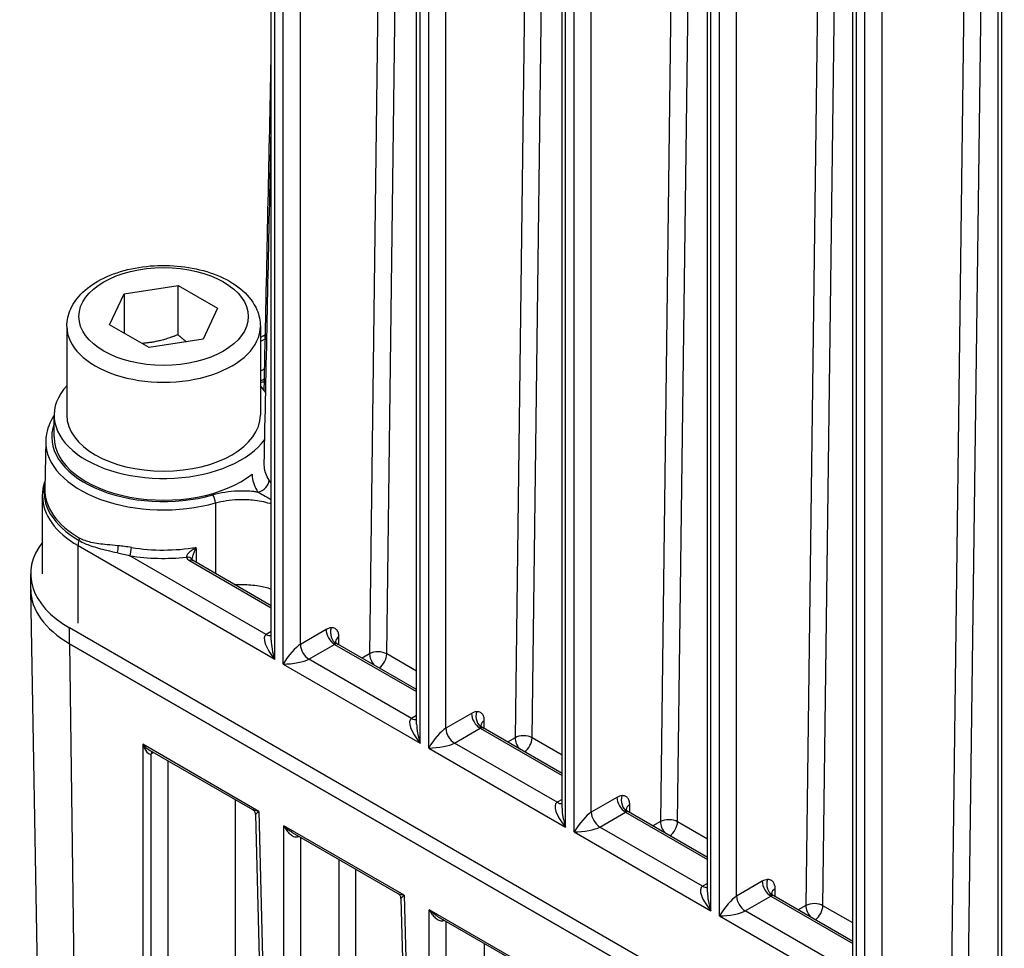
# Model space of a CAD drawing. Units: millimetres. Extents: x 109 to 1463, y 14 to 1907.
# Drawn here: x 296 to 391, y 1383 to 1472 of the extents above; entities that cross this region are included whole.
import ezdxf

# ---------------------------------------------------------------- set-up
doc = ezdxf.new("R2010")
doc.units = ezdxf.units.MM
doc.header["$LTSCALE"] = 7
doc.layers.add('Visible Edges(Hillmar_metric)', color=7, linetype='Continuous', lineweight=25)
doc.layers.add('Visible Tangent Edges(Hillmar_Metric)', color=7, linetype='Continuous', lineweight=25, true_color=0xc0c0c0)

msp = doc.modelspace()

# ---------------------------------------------------------------- linework, layer by layer
at = {"layer": 'Visible Edges(Hillmar_metric)'}
for p, q in [((319.823, 1412.265), (319.823, 1545.122)), ((333.847, 1404.168), (333.847, 1537.026)), ((347.872, 1396.071), (347.872, 1528.929)), ((361.896, 1387.974), (361.896, 1520.832)), ((375.92, 1379.877), (375.92, 1512.735)), ((389.945, 1371.78), (389.945, 1504.638)), ((305.63, 1445.696), (310.835, 1446.501)), ((310.835, 1446.501), (314.645, 1444.301)), ((310.835, 1441.738), (310.835, 1446.501)), ((304.235, 1442.691), (305.63, 1445.696)), ((305.63, 1445.696), (305.63, 1441.885)), ((314.645, 1444.301), (313.251, 1441.296)), ((300.107, 1442.543), (300.107, 1433.97)), ((308.046, 1440.491), (304.235, 1442.691)), ((318.774, 1442.543), (318.774, 1433.97)), ((319.24, 1441.737), (318.774, 1441.468)), ((313.251, 1441.296), (308.046, 1440.491)), ((298.882, 1431.874), (298.882, 1433.97)), ((298.07, 1431.487), (297.972, 1426.891)), ((297.774, 1418.679), (297.774, 1426.159)), ((319.823, 1415.599), (312.243, 1419.975)), ((296.624, 1417.166), (296.624, 1418.679)), ((297.992, 1341.843), (296.625, 1417.089)), ((437.321, 1334.382), (300.378, 1413.447)), ((437.321, 1332.87), (300.378, 1411.934)), ((300.378, 1411.934), (437.321, 1332.87)), ((333.847, 1407.502), (326.231, 1411.899)), ((347.872, 1399.405), (340.256, 1403.802)), ((318.037, 1395.911), (308.114, 1401.64)), ((318.308, 1395.456), (320.024, 1328.112)), ((361.896, 1391.308), (354.28, 1395.705)), ((332.061, 1387.814), (321.881, 1393.692)), ((375.92, 1383.211), (368.304, 1387.608)), ((332.333, 1387.359), (334.049, 1320.015)), ((346.085, 1379.717), (335.905, 1385.595))]:
    msp.add_line(p, q, dxfattribs=at)
msp.add_arc((318.656, 1442.747), 1.167, 300, 301.14003, dxfattribs=at)
for centre, major_axis, start_param, end_param in [((309.44, 1433.97), (10.558, 0), 2.6551, 5.890958), ((309.44, 1433.97), (10.558, 0), 0.368098, 0.486493), ((309.44, 1433.97), (9.333, 0), 3.141593, 6.283185), ((309.44, 1431.874), (-10.558, 0), 0, 2.513064), ((309.44, 1418.679), (-12.816, 0), 5.856442, 7.068583), ((309.44, 1417.166), (-12.816, 0), 0, 0.785398), ((309.44, 1417.166), (-12.816, 0), 0, 0.785398), ((325.94, 1411.394), (0.292, 0.505), 0, 0.382857), ((339.964, 1403.297), (0.292, 0.505), 0, 0.382857), ((353.988, 1395.2), (0.292, 0.505), 0, 0.382857), ((368.012, 1387.103), (0.292, 0.505), 0, 0.382857)]:
    msp.add_ellipse(centre, major_axis=major_axis, ratio=0.57735, start_param=start_param, end_param=end_param, dxfattribs=at)
for points, knots in [([(319.148, 1436.429), (319.342, 1445.648), (319.535, 1454.867), (319.76, 1465.61), (319.791, 1467.134), (319.823, 1468.659)], [2.247111, 2.247111, 2.247111, 2.247111, 5.159041, 5.159041, 5.640616, 5.640616, 5.640616, 5.640616]), ([(319.148, 1429.298), (319.342, 1438.568), (319.535, 1447.838), (319.76, 1458.641), (319.791, 1460.174), (319.823, 1461.708)], [2.247181, 2.247181, 2.247181, 2.247181, 5.159097, 5.159097, 5.640709, 5.640709, 5.640709, 5.640709]), ([(300.107, 1442.543), (300.107, 1443.127), (300.242, 1443.708), (300.758, 1444.829), (301.158, 1445.361), (302.215, 1446.369), (302.903, 1446.827), (304.484, 1447.594), (305.385, 1447.895), (307.282, 1448.304), (308.277, 1448.413), (310.268, 1448.435), (311.263, 1448.348), (313.168, 1447.986), (314.078, 1447.709), (315.729, 1446.975), (316.47, 1446.515), (317.674, 1445.438), (318.146, 1444.822), (318.657, 1443.63), (318.774, 1443.088), (318.774, 1442.543)], [0.785398, 0.785398, 0.785398, 0.785398, 1.045367, 1.045367, 1.329812, 1.329812, 1.657296, 1.657296, 1.998762, 1.998762, 2.33753, 2.33753, 2.674419, 2.674419, 3.012818, 3.012818, 3.354256, 3.354256, 3.684499, 3.684499, 3.926991, 3.926991, 3.926991, 3.926991]), ([(298.882, 1433.951), (298.461, 1433.317), (298.191, 1432.629), (298.084, 1431.779), (298.073, 1431.633), (298.07, 1431.487)], [3.5607356, 3.5607356, 3.5607356, 3.5607356, 3.8542431, 3.8542431, 3.9146479, 3.9146479, 3.9146479, 3.9146479]), ([(297.774, 1426.159), (297.774, 1426.362), (297.787, 1426.564), (297.84, 1426.967), (297.879, 1427.167), (297.948, 1427.43), (297.966, 1427.494), (297.986, 1427.559)], [2.3561945, 2.3561945, 2.3561945, 2.3561945, 2.4314785, 2.4314785, 2.5067625, 2.5067625, 2.5315385, 2.5315385, 2.5315385, 2.5315385]), ([(312.173, 1420.028), (312.173, 1420.028), (312.173, 1420.028), (312.174, 1420.026), (312.177, 1420.023), (312.188, 1420.013), (312.196, 1420.006), (312.216, 1419.992), (312.229, 1419.983), (312.243, 1419.975)], [0.01893714, 0.01893714, 0.01893714, 0.01893714, 0.0227589, 0.0227589, 0.03413835, 0.03413835, 0.0455178, 0.0455178, 0.05689724, 0.05689724, 0.05689724, 0.05689724]), ([(326.007, 1412.154), (326.007, 1412.154), (326.008, 1412.149), (326.016, 1412.127), (326.026, 1412.104), (326.063, 1412.045), (326.094, 1412.005), (326.161, 1411.945), (326.193, 1411.922), (326.228, 1411.901), (326.229, 1411.9), (326.231, 1411.899), (326.231, 1411.899), (326.231, 1411.899), (326.231, 1411.899), (326.231, 1411.899)], [0.02067004, 0.02067004, 0.02067004, 0.02067004, 0.03290031, 0.03290031, 0.0516211, 0.0516211, 0.07628469, 0.07628469, 0.09368341, 0.09368341, 0.0943847, 0.0943847, 0.09445045, 0.09445045, 0.09447595, 0.09447595, 0.09447595, 0.09447595]), ([(340.032, 1404.057), (340.032, 1404.057), (340.033, 1404.052), (340.041, 1404.03), (340.051, 1404.007), (340.087, 1403.948), (340.119, 1403.908), (340.186, 1403.848), (340.217, 1403.825), (340.252, 1403.804), (340.254, 1403.803), (340.255, 1403.802), (340.255, 1403.802), (340.255, 1403.802), (340.255, 1403.802), (340.256, 1403.802)], [0.02067004, 0.02067004, 0.02067004, 0.02067004, 0.03290031, 0.03290031, 0.0516211, 0.0516211, 0.07628469, 0.07628469, 0.09368341, 0.09368341, 0.0943847, 0.0943847, 0.09445045, 0.09445045, 0.09447595, 0.09447595, 0.09447595, 0.09447595]), ([(318.308, 1395.456), (318.308, 1395.484), (318.305, 1395.516), (318.29, 1395.585), (318.279, 1395.622), (318.247, 1395.695), (318.226, 1395.731), (318.177, 1395.797), (318.149, 1395.826), (318.093, 1395.876), (318.064, 1395.896), (318.037, 1395.911)], [0.0699673, 0.0699673, 0.0699673, 0.0699673, 0.07495411, 0.07495411, 0.07994093, 0.07994093, 0.08492774, 0.08492774, 0.08991455, 0.08991455, 0.09490136, 0.09490136, 0.09490136, 0.09490136]), ([(354.056, 1395.961), (354.056, 1395.961), (354.057, 1395.955), (354.065, 1395.933), (354.075, 1395.91), (354.111, 1395.851), (354.143, 1395.811), (354.21, 1395.751), (354.242, 1395.728), (354.277, 1395.707), (354.278, 1395.706), (354.279, 1395.705), (354.28, 1395.705), (354.28, 1395.705), (354.28, 1395.705), (354.28, 1395.705)], [0.02067004, 0.02067004, 0.02067004, 0.02067004, 0.03290031, 0.03290031, 0.0516211, 0.0516211, 0.07628469, 0.07628469, 0.09368341, 0.09368341, 0.0943847, 0.0943847, 0.09445045, 0.09445045, 0.09447595, 0.09447595, 0.09447595, 0.09447595]), ([(332.333, 1387.359), (332.332, 1387.387), (332.329, 1387.419), (332.315, 1387.488), (332.303, 1387.525), (332.271, 1387.598), (332.25, 1387.634), (332.201, 1387.7), (332.174, 1387.729), (332.117, 1387.779), (332.088, 1387.799), (332.061, 1387.814)], [0.0699673, 0.0699673, 0.0699673, 0.0699673, 0.07495411, 0.07495411, 0.07994093, 0.07994093, 0.08492774, 0.08492774, 0.08991455, 0.08991455, 0.09490136, 0.09490136, 0.09490136, 0.09490136]), ([(368.08, 1387.864), (368.08, 1387.864), (368.081, 1387.858), (368.089, 1387.836), (368.099, 1387.813), (368.136, 1387.754), (368.167, 1387.714), (368.234, 1387.654), (368.266, 1387.631), (368.301, 1387.61), (368.302, 1387.609), (368.304, 1387.608), (368.304, 1387.608), (368.304, 1387.608), (368.304, 1387.608), (368.304, 1387.608)], [0.02067004, 0.02067004, 0.02067004, 0.02067004, 0.03290031, 0.03290031, 0.0516211, 0.0516211, 0.07628469, 0.07628469, 0.09368341, 0.09368341, 0.0943847, 0.0943847, 0.09445045, 0.09445045, 0.09447595, 0.09447595, 0.09447595, 0.09447595])]:
    msp.add_open_spline(points, degree=3, knots=knots, dxfattribs=at)
for points, weights in [([(310.835, 1441.738), (308.978, 1440.997), (307.338, 1440.9)], [1, 1.10573231101, 1.06693608051]), ([(311.646, 1441.048), (311.259, 1441.352), (310.835, 1441.738)], [1.04923898582, 1.0307196426, 1])]:
    msp.add_rational_spline(points, weights, degree=2, dxfattribs=at)
msp.add_open_spline([(318.774, 1437.351), (318.907, 1437.374), (319.039, 1437.4), (319.169, 1437.429)], degree=3, dxfattribs=at)
at = {"layer": 'Visible Tangent Edges(Hillmar_Metric)'}
for p, q in [((331.189, 1558.074), (329.313, 1410.96)), ((330.963, 1410.946), (332.839, 1558.059)), ((345.213, 1549.977), (343.337, 1402.863)), ((344.987, 1402.849), (346.863, 1549.962)), ((320.165, 1410.441), (320.165, 1544.646)), ((320.99, 1409.965), (320.99, 1544.17)), ((322.64, 1411.87), (322.64, 1544.17)), ((359.238, 1541.88), (357.361, 1394.766)), ((359.011, 1394.752), (360.887, 1541.866)), ((334.189, 1402.344), (334.189, 1536.549)), ((335.014, 1401.868), (335.014, 1536.073)), ((336.664, 1403.773), (336.664, 1536.073)), ((373.262, 1533.783), (371.386, 1386.669)), ((373.035, 1386.655), (374.912, 1533.769)), ((348.213, 1394.247), (348.213, 1528.452)), ((349.038, 1393.771), (349.038, 1527.976)), ((350.688, 1395.676), (350.688, 1527.976)), ((387.286, 1525.686), (385.41, 1378.572)), ((387.06, 1378.558), (388.936, 1525.672)), ((362.238, 1386.15), (362.238, 1520.355)), ((363.063, 1385.674), (363.063, 1519.879)), ((364.713, 1387.579), (364.713, 1519.879)), ((376.262, 1378.054), (376.262, 1512.258)), ((377.087, 1377.577), (377.087, 1511.782)), ((378.737, 1379.482), (378.737, 1511.782)), ((390.286, 1369.957), (390.286, 1504.162)), ((318.774, 1441.073), (319.251, 1441.349)), ((319.191, 1438.456), (318.774, 1438.215)), ((318.999, 1437.393), (319.17, 1437.492)), ((301.191, 1421.396), (320.165, 1410.441)), ((301.191, 1413.916), (301.191, 1421.396)), ((319.34, 1412.823), (306.176, 1420.423)), ((311.952, 1419.946), (319.823, 1415.401)), ((300.378, 1411.934), (300.378, 1413.447)), ((319.823, 1413.102), (319.34, 1412.823)), ((325.115, 1413.299), (322.64, 1411.87)), ((326.352, 1411.829), (326.352, 1412.585)), ((300.378, 1411.934), (301.333, 1338.177)), ((323.465, 1410.441), (325.94, 1411.87)), ((325.94, 1411.87), (333.847, 1407.305)), ((333.364, 1404.726), (323.465, 1410.441)), ((329.313, 1410.96), (328.585, 1410.54)), ((333.847, 1409.28), (330.963, 1410.946)), ((320.99, 1409.965), (334.189, 1402.344)), ((333.847, 1405.005), (333.364, 1404.726)), ((339.139, 1405.202), (336.664, 1403.773)), ((337.489, 1402.344), (339.964, 1403.773)), ((339.964, 1403.773), (347.872, 1399.208)), ((340.376, 1403.732), (340.376, 1404.488)), ((343.337, 1402.863), (342.61, 1402.443)), ((347.872, 1401.183), (344.987, 1402.849)), ((307.427, 1402.227), (307.442, 1334.65)), ((318.63, 1395.759), (307.427, 1402.227)), ((335.014, 1401.868), (348.213, 1394.247)), ((347.388, 1396.629), (337.489, 1402.344)), ((308.26, 1334.646), (308.245, 1401.298)), ((308.247, 1401.3), (308.479, 1401.429)), ((309.839, 1400.644), (309.854, 1335.535)), ((353.163, 1397.105), (350.688, 1395.676)), ((316.395, 1335.502), (316.381, 1396.867)), ((347.872, 1396.908), (347.388, 1396.629)), ((354.401, 1395.635), (354.401, 1396.391)), ((318.63, 1395.759), (320.366, 1327.651)), ((351.513, 1394.247), (353.988, 1395.676)), ((353.988, 1395.676), (361.896, 1391.111)), ((332.655, 1387.662), (321.046, 1394.364)), ((321.061, 1327.25), (321.046, 1394.364)), ((361.413, 1388.532), (351.513, 1394.247)), ((357.361, 1394.766), (356.634, 1394.346)), ((361.896, 1393.086), (359.011, 1394.752)), ((322.696, 1327.241), (322.681, 1393.23)), ((349.038, 1393.771), (362.238, 1386.15)), ((326.338, 1391.118), (326.352, 1329.28)), ((327.987, 1329.271), (327.974, 1390.174)), ((361.896, 1388.811), (361.413, 1388.532)), ((367.187, 1389.008), (364.713, 1387.579)), ((332.655, 1387.662), (334.39, 1319.554)), ((365.538, 1386.15), (368.012, 1387.579)), ((368.012, 1387.579), (375.92, 1383.014)), ((368.425, 1387.538), (368.425, 1388.294)), ((371.386, 1386.669), (370.658, 1386.249)), ((375.92, 1384.989), (373.035, 1386.655)), ((346.679, 1379.565), (335.07, 1386.267)), ((335.085, 1319.153), (335.07, 1386.267)), ((363.063, 1385.674), (376.262, 1378.054)), ((375.437, 1380.435), (365.538, 1386.15)), ((336.721, 1319.144), (336.706, 1385.133)), ((340.363, 1383.021), (340.376, 1321.183))]:
    msp.add_line(p, q, dxfattribs=at)
msp.add_ellipse((309.44, 1443.496), major_axis=(-8.167, 0), ratio=0.57735, dxfattribs=at)
for centre, major_axis, ratio, start_param, end_param in [((309.44, 1442.543), (-9.333, 0), 0.57735, 0, 3.141593), ((320.99, 1441.4), (1.844, -0.225), 0.227735, 2.847591, 3.514048), ((318.528, 1438.15), (-0.981, 0.631), 0.765456, 2.254954, 2.650076), ((309.44, 1431.874), (-10.788, 0), 0.57735, 6.076489, 8.309182), ((309.44, 1431.406), (-11.371, 0), 0.57735, 6.270842, 8.309182), ((309.44, 1426.598), (-11.535, 0), 0.57735, 6.167827, 7.068583), ((318.528, 1427.504), (-0.981, -0.631), 0.765456, 1.113433, 2.666831), ((309.44, 1426.81), (-11.469, 0), 0.57735, 6.270842, 7.068583), ((309.44, 1426.159), (-11.667, 0), 0.57735, 0, 0.785398), ((314.183, 1425.804), (0.159, -0.561), 0.358967, 0.921318, 2.474661), ((302.016, 1421.872), (-0.583, -1.01), 0.57735, 5.018381, 5.497787), ((300.918, 1421.897), (0.292, 0.505), 0.57735, 5.018381, 5.480334), ((304.826, 1421.074), (0.063, 0.58), 0.391728, 4.086186, 5.303262), ((306.176, 1420.899), (-0.094, -0.576), 0.221417, 0.633594, 2.186937), ((309.44, 1427.579), (-11.453, 0), 0.57735, 1.296178, 1.850236), ((309.44, 1427.111), (12.036, 0), 0.57735, 4.43777, 4.895888), ((311.637, 1419.803), (0.546, 0.206), 0.797753, 0.036802, 1.278165), ((311.952, 1419.47), (0.292, 0.505), 0.57735, 0, 0.785398), ((325.115, 1411.87), (0.875, 1.516), 0.57735, 0.382857, 0.785398), ((325.94, 1412.823), (0.583, -1.01), 0.57735, 3.926991, 5.497787), ((326.424, 1412.988), (0.1, -1.162), 0.757383, 4.22635, 5.797147), ((320.99, 1410.918), (-1.712, 1.859), 0.368973, 6.200611, 7.771407), ((319.34, 1413.775), (0.583, -1.01), 0.57735, 5.497787, 6.123637), ((320.99, 1410.918), (-0.754, 2.413), 0.368973, 0.867973, 1.653371), ((327.177, 1412.108), (-1.167, 0), 0.57735, 5.497787, 6.235971), ((321.815, 1410.441), (-1.117, -1.485), 0.227735, 3.63299, 5.203786), ((323.465, 1411.394), (0.583, -1.01), 0.57735, 3.926991, 5.497787), ((325.94, 1411.394), (0.292, 0.505), 0.57735, 0.382857, 0.785398), ((330.138, 1410.484), (-1.167, 0.015), 0.568722, 3.934299, 5.505096), ((321.815, 1410.441), (1.844, 0.225), 0.227735, 4.220992, 5.791788), ((330.138, 1410.484), (-0.583, 1.01), 0.57735, 0.785398, 1.865067), ((330.138, 1410.484), (-0.583, -1.01), 0.57735, 0.897549, 2.341359), ((335.014, 1402.821), (-1.712, 1.859), 0.368973, 6.200611, 7.771407), ((333.364, 1405.678), (0.583, -1.01), 0.57735, 5.497787, 6.123637), ((339.139, 1403.773), (0.875, 1.516), 0.57735, 0.382857, 0.785398), ((339.964, 1404.726), (0.583, -1.01), 0.57735, 3.926991, 5.497787), ((340.449, 1404.891), (0.1, -1.162), 0.757383, 4.22635, 5.797147), ((335.014, 1402.821), (-0.754, 2.413), 0.368973, 0.867973, 1.653371), ((335.839, 1402.344), (-1.117, -1.485), 0.227735, 3.63299, 5.203786), ((337.489, 1403.297), (0.583, -1.01), 0.57735, 3.926991, 5.497787), ((339.964, 1403.297), (0.292, 0.505), 0.57735, 0.382857, 0.785398), ((341.201, 1404.011), (-1.167, 0), 0.57735, 5.497787, 6.235971), ((344.162, 1402.387), (-1.167, 0.015), 0.568722, 3.934299, 5.505096), ((344.162, 1402.387), (-0.583, 1.01), 0.57735, 0.785398, 1.865067), ((344.162, 1402.387), (-0.583, -1.01), 0.57735, 0.897549, 2.341359), ((307.839, 1402.472), (0.375, -1.187), 0.376778, 4.800562, 6.353689), ((307.839, 1402.472), (0.849, -0.92), 0.376109, 4.632632, 5.403194), ((335.839, 1402.344), (1.844, 0.225), 0.227735, 4.220992, 5.791788), ((308.65, 1401.049), (-0.283, 0.51), 0.568845, 0.182035, 0.780514), ((308.259, 1402.245), (-0.612, -0.994), 0.578558, 0.798781, 0.801616), ((308.652, 1401.05), (-0.284, 0.509), 0.567186, 0.185684, 0.779139), ((353.163, 1395.676), (0.875, 1.516), 0.57735, 0.382857, 0.785398), ((353.988, 1396.629), (0.583, -1.01), 0.57735, 3.926991, 5.497787), ((354.473, 1396.795), (0.1, -1.162), 0.757383, 4.22635, 5.797147), ((349.038, 1394.724), (-1.712, 1.859), 0.368973, 6.200611, 7.771407), ((347.388, 1397.581), (0.583, -1.01), 0.57735, 5.497787, 6.123637), ((349.038, 1394.724), (-0.754, 2.413), 0.368973, 0.867973, 1.653371), ((355.226, 1395.914), (-1.167, 0), 0.57735, 5.497787, 6.235971), ((349.863, 1394.247), (-1.117, -1.485), 0.227735, 3.63299, 5.203786), ((351.513, 1395.2), (0.583, -1.01), 0.57735, 3.926991, 5.497787), ((353.988, 1395.2), (0.292, 0.505), 0.57735, 0.382857, 0.785398), ((349.863, 1394.247), (1.844, 0.225), 0.227735, 4.220992, 5.791788), ((358.186, 1394.29), (-1.167, 0.015), 0.568722, 3.934299, 5.505096), ((358.186, 1394.29), (-0.583, 1.01), 0.57735, 0.785398, 1.865067), ((358.186, 1394.29), (-0.583, -1.01), 0.57735, 0.897549, 2.341359), ((322.609, 1392.993), (-0.151, 0.563), 0.344261, 0.651681, 0.889705), ((321.871, 1393.909), (1.167, 0), 0.56911, 5.147604, 5.265211), ((363.063, 1386.627), (-1.712, 1.859), 0.368973, 6.200611, 7.771407), ((361.413, 1389.485), (0.583, -1.01), 0.57735, 5.497787, 6.123637), ((367.187, 1387.579), (0.875, 1.516), 0.57735, 0.382857, 0.785398), ((368.012, 1388.532), (0.583, -1.01), 0.57735, 3.926991, 5.497787), ((368.497, 1388.698), (0.1, -1.162), 0.757383, 4.22635, 5.797147), ((363.063, 1386.627), (-0.754, 2.413), 0.368973, 0.867973, 1.653371), ((363.888, 1386.15), (-1.117, -1.485), 0.227735, 3.63299, 5.203786), ((365.538, 1387.103), (0.583, -1.01), 0.57735, 3.926991, 5.497787), ((368.012, 1387.103), (0.292, 0.505), 0.57735, 0.382857, 0.785398), ((369.25, 1387.817), (-1.167, 0), 0.57735, 5.497787, 6.235971), ((372.211, 1386.193), (-1.167, 0.015), 0.568722, 3.934299, 5.505096), ((372.211, 1386.193), (-0.583, 1.01), 0.57735, 0.785398, 1.865067), ((372.211, 1386.193), (-0.583, -1.01), 0.57735, 0.897549, 2.341359), ((363.888, 1386.15), (1.844, 0.225), 0.227735, 4.220992, 5.791788), ((336.633, 1384.896), (-0.151, 0.563), 0.344261, 0.651681, 0.889705), ((335.895, 1385.812), (1.167, 0), 0.56911, 5.147604, 5.265211)]:
    msp.add_ellipse(centre, major_axis=major_axis, ratio=ratio, start_param=start_param, end_param=end_param, dxfattribs=at)
for points, knots in [([(319.169, 1437.422), (319.035, 1437.385), (318.908, 1437.347), (318.785, 1437.303), (318.779, 1437.301), (318.774, 1437.299)], [0.24645436, 0.24645436, 0.24645436, 0.24645436, 0.29986114, 0.29986114, 0.30239826, 0.30239826, 0.30239826, 0.30239826]), ([(319.621, 1427.722), (319.358, 1428.132), (319.199, 1428.571), (319.149, 1429.106), (319.146, 1429.203), (319.148, 1429.299)], [0, 0, 0, 0, 0.2249561, 0.2249561, 0.27427, 0.27427, 0.27427, 0.27427]), ([(317.981, 1428.291), (317.982, 1428.206), (317.986, 1428.122), (318.041, 1427.531), (318.223, 1427.025), (318.528, 1426.551)], [-0.2624149, -0.2624149, -0.2624149, -0.2624149, -0.2249561, -0.2249561, 0, 0, 0, 0]), ([(318.528, 1426.551), (318.397, 1426.57), (318.265, 1426.586), (318.132, 1426.6), (317.621, 1426.652), (317.096, 1426.669), (315.757, 1426.618), (314.927, 1426.49), (314.183, 1426.28)], [0.3108592, 0.3108592, 0.3108592, 0.3108592, 0.3452619, 0.3452619, 0.3452619, 0.4776985, 0.4776985, 0.6905237, 0.6905237, 0.6905237, 0.6905237]), ([(318.528, 1426.551), (318.688, 1426.474), (318.881, 1426.372), (319.302, 1426.138), (319.533, 1426.004), (319.772, 1425.855), (319.789, 1425.844), (319.806, 1425.834), (319.823, 1425.823)], [0, 0, 0, 0, 0.0859568, 0.0859568, 0.1718099, 0.1718099, 0.1718099, 0.1778398, 0.1778398, 0.1778398, 0.1778398]), ([(314.44, 1425.51), (315.115, 1425.701), (315.87, 1425.818), (317.088, 1425.864), (317.564, 1425.849), (318.03, 1425.801), (318.604, 1425.742), (319.156, 1425.634), (319.725, 1425.464), (319.774, 1425.449), (319.823, 1425.433)], [-0.6905237, -0.6905237, -0.6905237, -0.6905237, -0.4776985, -0.4776985, -0.3452619, -0.3452619, -0.3452619, -0.181776, -0.181776, -0.1660654, -0.1660654, -0.1660654, -0.1660654]), ([(301.284, 1421.889), (301.649, 1421.678), (302.031, 1421.516), (302.918, 1421.21), (303.429, 1421.078), (304.291, 1420.87), (304.629, 1420.793), (304.973, 1420.714)], [-0.4104925, -0.4104925, -0.4104925, -0.4104925, -0.277727, -0.277727, -0.1071349, -0.1071349, 0, 0, 0, 0]), ([(305.049, 1421.377), (304.687, 1421.413), (304.333, 1421.445), (303.444, 1421.535), (302.927, 1421.594), (302.049, 1421.798), (301.678, 1421.927), (301.33, 1422.127)], [0, 0, 0, 0, 0.1071349, 0.1071349, 0.277727, 0.277727, 0.4104925, 0.4104925, 0.4104925, 0.4104925]), ([(304.973, 1420.714), (305.17, 1420.669), (305.37, 1420.622), (305.772, 1420.526), (305.974, 1420.476), (306.176, 1420.423)], [0, 0, 0, 0, 0.0614428, 0.0614428, 0.1228857, 0.1228857, 0.1228857, 0.1228857]), ([(306.335, 1421.215), (306.116, 1421.25), (305.898, 1421.28), (305.469, 1421.333), (305.257, 1421.356), (305.049, 1421.377)], [-0.1228857, -0.1228857, -0.1228857, -0.1228857, -0.0614428, -0.0614428, 0, 0, 0, 0]), ([(312.599, 1421.223), (312.464, 1421.143), (312.332, 1421.056), (312.104, 1420.891), (312.005, 1420.813), (311.918, 1420.735), (311.831, 1420.656), (311.755, 1420.578), (311.64, 1420.415), (311.613, 1420.334), (311.637, 1420.279)], [-0.0005712, -0.0005712, -0.0005712, -0.0005712, 0.0494979, 0.0494979, 0.0915549, 0.0915549, 0.0915549, 0.1336119, 0.1336119, 0.183681, 0.183681, 0.183681, 0.183681]), ([(312.194, 1420.008), (312.196, 1420.053), (312.202, 1420.103), (312.231, 1420.257), (312.261, 1420.369), (312.297, 1420.483), (312.334, 1420.597), (312.376, 1420.712), (312.477, 1420.963), (312.537, 1421.096), (312.599, 1421.223)], [-0.1562197, -0.1562197, -0.1562197, -0.1562197, -0.1336119, -0.1336119, -0.0915549, -0.0915549, -0.0915549, -0.0494979, -0.0494979, 0.0005712, 0.0005712, 0.0005712, 0.0005712]), ([(312.624, 1419.755), (312.619, 1420.007), (312.615, 1420.259), (312.611, 1420.51), (312.607, 1420.748), (312.603, 1420.986), (312.599, 1421.223)], [-0.6038136, -0.6038136, -0.6038136, -0.6038136, -0.5253421, -0.5253421, -0.5253421, -0.4512003, -0.4512003, -0.4512003, -0.4512003]), ([(311.637, 1420.279), (311.66, 1420.217), (311.7, 1420.155), (311.806, 1420.043), (311.873, 1419.991), (311.952, 1419.946)], [0, 0, 0, 0, 0.02844832, 0.02844832, 0.05689724, 0.05689724, 0.05689724, 0.05689724]), ([(319.824, 1417.191), (319.446, 1417.311), (319.046, 1417.408), (318.12, 1417.563), (317.588, 1417.609), (316.83, 1417.614), (316.598, 1417.608), (316.368, 1417.594)], [0.1127477, 0.1127477, 0.1127477, 0.1127477, 0.2012466, 0.2012466, 0.3095668, 0.3095668, 0.3571237, 0.3571237, 0.3571237, 0.3571237]), ([(326.352, 1412.585), (326.352, 1412.723), (326.334, 1412.853), (326.265, 1413.079), (326.214, 1413.176), (326.147, 1413.254), (326.08, 1413.332), (326, 1413.389), (325.814, 1413.461), (325.71, 1413.474), (325.599, 1413.465)], [-0.1741331, -0.1741331, -0.1741331, -0.1741331, -0.1305998, -0.1305998, -0.0870665, -0.0870665, -0.0870665, -0.0435333, -0.0435333, 0, 0, 0, 0]), ([(340.376, 1404.488), (340.376, 1404.626), (340.359, 1404.756), (340.289, 1404.982), (340.238, 1405.079), (340.171, 1405.157), (340.105, 1405.235), (340.024, 1405.293), (339.839, 1405.364), (339.734, 1405.377), (339.624, 1405.368)], [-0.1741331, -0.1741331, -0.1741331, -0.1741331, -0.1305998, -0.1305998, -0.0870665, -0.0870665, -0.0870665, -0.0435333, -0.0435333, 0, 0, 0, 0]), ([(354.401, 1396.391), (354.401, 1396.529), (354.383, 1396.659), (354.313, 1396.885), (354.262, 1396.982), (354.195, 1397.06), (354.129, 1397.138), (354.048, 1397.196), (353.863, 1397.267), (353.758, 1397.28), (353.648, 1397.271)], [-0.1741331, -0.1741331, -0.1741331, -0.1741331, -0.1305998, -0.1305998, -0.0870665, -0.0870665, -0.0870665, -0.0435333, -0.0435333, 0, 0, 0, 0]), ([(318.63, 1395.759), (318.52, 1395.77), (318.416, 1395.787), (318.229, 1395.83), (318.145, 1395.857), (318.076, 1395.891), (318.062, 1395.897), (318.049, 1395.904), (318.037, 1395.911)], [-0.2104389, -0.2104389, -0.2104389, -0.2104389, -0.1578292, -0.1578292, -0.1052194, -0.1052194, -0.1052194, -0.0949014, -0.0949014, -0.0949014, -0.0949014]), ([(318.308, 1395.455), (318.308, 1395.456), (318.317, 1395.466), (318.332, 1395.483), (318.356, 1395.507), (318.394, 1395.545), (318.495, 1395.64), (318.558, 1395.696), (318.63, 1395.759)], [0.0699673, 0.0699673, 0.0699673, 0.0699673, 0.1052194, 0.1052194, 0.1052194, 0.1578292, 0.1578292, 0.2104389, 0.2104389, 0.2104389, 0.2104389]), ([(321.881, 1393.692), (321.854, 1393.707), (321.827, 1393.723), (321.801, 1393.74), (321.664, 1393.825), (321.532, 1393.923), (321.279, 1394.133), (321.158, 1394.247), (321.046, 1394.364)], [-0.1148392, -0.1148392, -0.1148392, -0.1148392, -0.1045211, -0.1045211, -0.1045211, -0.0519114, -0.0519114, 0.0006984, 0.0006984, 0.0006984, 0.0006984]), ([(321.046, 1394.364), (321.121, 1394.217), (321.207, 1394.074), (321.398, 1393.811), (321.502, 1393.69), (321.616, 1393.587), (321.729, 1393.484), (321.851, 1393.399), (322.106, 1393.293), (322.239, 1393.274), (322.363, 1393.307)], [-0.0006984, -0.0006984, -0.0006984, -0.0006984, 0.0519114, 0.0519114, 0.1045211, 0.1045211, 0.1045211, 0.1571308, 0.1571308, 0.2097405, 0.2097405, 0.2097405, 0.2097405]), ([(368.425, 1388.294), (368.425, 1388.432), (368.407, 1388.562), (368.338, 1388.788), (368.286, 1388.885), (368.22, 1388.963), (368.153, 1389.041), (368.072, 1389.099), (367.887, 1389.17), (367.782, 1389.183), (367.672, 1389.174)], [-0.1741331, -0.1741331, -0.1741331, -0.1741331, -0.1305998, -0.1305998, -0.0870665, -0.0870665, -0.0870665, -0.0435333, -0.0435333, 0, 0, 0, 0]), ([(332.655, 1387.662), (332.552, 1387.673), (332.455, 1387.687), (332.279, 1387.726), (332.201, 1387.749), (332.107, 1387.79), (332.083, 1387.802), (332.061, 1387.814)], [-0.2104389, -0.2104389, -0.2104389, -0.2104389, -0.1616011, -0.1616011, -0.1132715, -0.1132715, -0.0949014, -0.0949014, -0.0949014, -0.0949014]), ([(332.333, 1387.359), (332.333, 1387.359), (332.334, 1387.36), (332.341, 1387.369), (332.352, 1387.381), (332.394, 1387.424), (332.432, 1387.461), (332.528, 1387.551), (332.587, 1387.604), (332.655, 1387.662)], [0.0699673, 0.0699673, 0.0699673, 0.0699673, 0.0824105, 0.0824105, 0.1132715, 0.1132715, 0.1616011, 0.1616011, 0.2104389, 0.2104389, 0.2104389, 0.2104389]), ([(335.906, 1385.595), (335.878, 1385.61), (335.852, 1385.626), (335.825, 1385.643), (335.688, 1385.728), (335.556, 1385.826), (335.303, 1386.036), (335.182, 1386.15), (335.07, 1386.267)], [-0.1148392, -0.1148392, -0.1148392, -0.1148392, -0.1045211, -0.1045211, -0.1045211, -0.0519114, -0.0519114, 0.0006984, 0.0006984, 0.0006984, 0.0006984]), ([(335.07, 1386.267), (335.145, 1386.12), (335.232, 1385.977), (335.422, 1385.714), (335.527, 1385.593), (335.64, 1385.49), (335.753, 1385.387), (335.875, 1385.302), (336.13, 1385.196), (336.263, 1385.177), (336.387, 1385.21)], [-0.0006984, -0.0006984, -0.0006984, -0.0006984, 0.0519114, 0.0519114, 0.1045211, 0.1045211, 0.1045211, 0.1571308, 0.1571308, 0.2097405, 0.2097405, 0.2097405, 0.2097405])]:
    msp.add_open_spline(points, degree=3, knots=knots, dxfattribs=at)
for points in [[(319.148, 1436.368), (319.148, 1436.389), (319.148, 1436.409), (319.148, 1436.429)], [(319.823, 1427.381), (319.751, 1427.509), (319.683, 1427.625), (319.621, 1427.722)], [(314.44, 1425.51), (314.444, 1423.239), (314.449, 1420.969), (314.453, 1418.699)]]:
    msp.add_open_spline(points, degree=3, dxfattribs=at)

doc.saveas('drawing.dxf')
